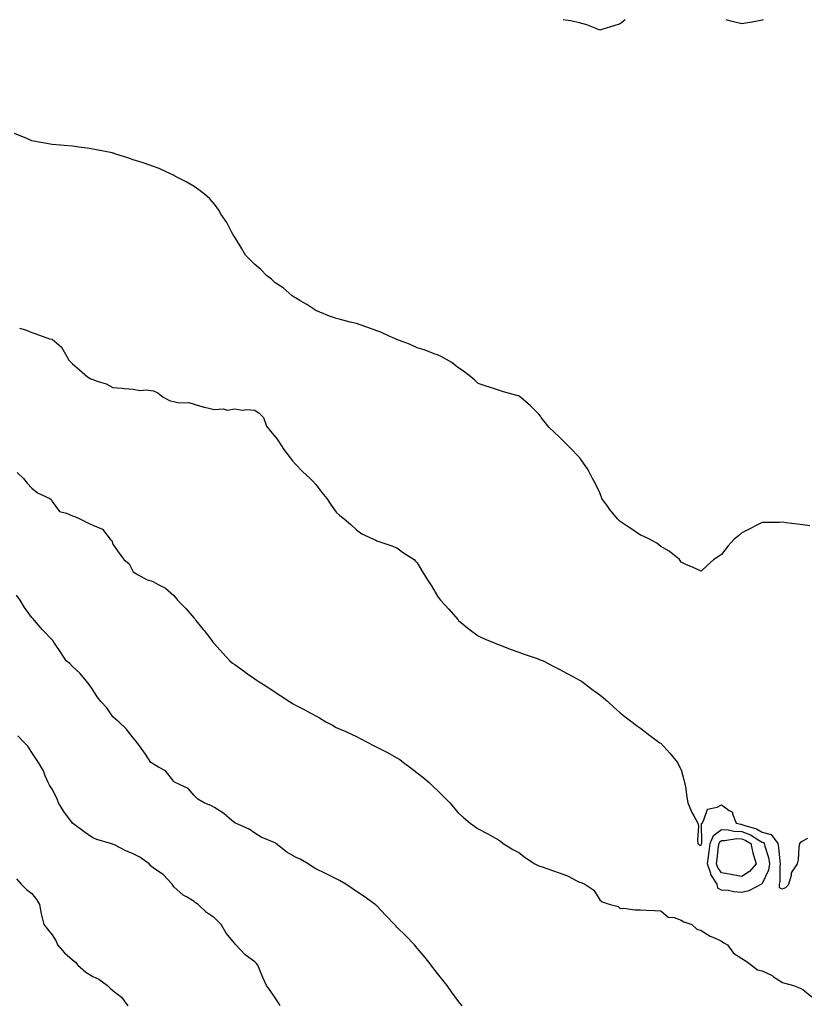
# Model space of a CAD drawing. Units: inches. Extents: x 936803 to 939443, y 7337498 to 7340138.
# Drawn here: x 937502 to 937889, y 7339653 to 7340138 of the extents above; entities that cross this region are included whole.
import ezdxf

# ---------------------------------------------------------------- set-up
doc = ezdxf.new("R2010")
doc.units = ezdxf.units.IN
doc.header["$MEASUREMENT"] = 0
doc.layers.add('Contour_93687337', color=7, linetype='Continuous', true_color=0xb9193e)

msp = doc.modelspace()

# ---------------------------------------------------------------- linework, layer by layer
at = {"layer": 'Contour_93687337'}
for points in [[(937800.47, 7340138, 3331), (937798.05, 7340135.97, 3331), (937794.92, 7340135.05, 3331), (937789.45, 7340133.32, 3331), (937788.05, 7340132.88, 3331), (937786.53, 7340133.44, 3331), (937781.57, 7340135.44, 3331), (937778.05, 7340136.39, 3331), (937773.62, 7340137.49, 3331), (937772.42, 7340137.55, 3331), (937769.98, 7340138, 3331)], [(937868.61, 7340138, 3331), (937868.05, 7340137.71, 3331), (937863.11, 7340136.86, 3331), (937862.96, 7340136.83, 3331), (937858.05, 7340135.92, 3331), (937853.28, 7340137.15, 3331), (937852.63, 7340137.34, 3331), (937850.26, 7340138, 3331)], [(937891.49, 7339888.48, 3330), (937888.05, 7339889.01, 3330), (937885.52, 7339889.39, 3330), (937879.93, 7339890.04, 3330), (937878.05, 7339890.3, 3330), (937876.36, 7339890.23, 3330), (937869.74, 7339890.23, 3330), (937868.05, 7339890.15, 3330), (937864.51, 7339888.38, 3330), (937862.56, 7339887.41, 3330), (937858.05, 7339885.06, 3330), (937856.33, 7339883.64, 3330), (937854.23, 7339881.92, 3330), (937851.3, 7339878.67, 3330), (937848.05, 7339874.43, 3330), (937846.58, 7339873.39, 3330), (937844.26, 7339871.92, 3330), (937840.96, 7339869.01, 3330), (937838.05, 7339866.19, 3330), (937834.07, 7339867.94, 3330), (937830.49, 7339869.48, 3330), (937828.05, 7339870.53, 3330), (937827.57, 7339871.44, 3330), (937827.25, 7339871.92, 3330), (937822.2, 7339876.07, 3330), (937818.05, 7339878.38, 3330), (937816.06, 7339879.93, 3330), (937812.5, 7339881.92, 3330), (937809.47, 7339883.34, 3330), (937808.05, 7339883.97, 3330), (937803.26, 7339887.13, 3330), (937801.93, 7339888.04, 3330), (937798.05, 7339890.69, 3330), (937797.41, 7339891.28, 3330), (937796.78, 7339891.92, 3330), (937792.88, 7339896.75, 3330), (937791.99, 7339897.98, 3330), (937789.08, 7339901.92, 3330), (937788.82, 7339902.69, 3330), (937788.05, 7339904.84, 3330), (937785.74, 7339909.61, 3330), (937784.41, 7339911.92, 3330), (937782.21, 7339916.09, 3330), (937778.46, 7339921.51, 3330), (937778.19, 7339921.92, 3330), (937778.14, 7339922.01, 3330), (937778.05, 7339922.13, 3330), (937773.28, 7339927.15, 3330), (937768.51, 7339931.92, 3330), (937768.26, 7339932.13, 3330), (937768.05, 7339932.3, 3330), (937763.13, 7339937, 3330), (937759.2, 7339941.92, 3330), (937758.72, 7339942.59, 3330), (937758.05, 7339943.53, 3330), (937753.86, 7339947.73, 3330), (937748.98, 7339951.92, 3330), (937748.42, 7339952.29, 3330), (937748.05, 7339952.55, 3330), (937747.14, 7339952.83, 3330), (937740.62, 7339954.49, 3330), (937738.05, 7339955.39, 3330), (937733.08, 7339956.95, 3330), (937732.97, 7339957, 3330), (937728.05, 7339958.7, 3330), (937726.4, 7339960.27, 3330), (937724.44, 7339961.92, 3330), (937720.85, 7339964.72, 3330), (937718.05, 7339966.56, 3330), (937715.16, 7339969.03, 3330), (937709.89, 7339971.92, 3330), (937708.66, 7339972.53, 3330), (937708.05, 7339972.76, 3330), (937706.8, 7339973.17, 3330), (937701.42, 7339975.29, 3330), (937698.05, 7339976.19, 3330), (937694.17, 7339978.04, 3330), (937690.6, 7339979.37, 3330), (937688.05, 7339980.43, 3330), (937687.04, 7339980.91, 3330), (937684.54, 7339981.92, 3330), (937680.05, 7339983.92, 3330), (937678.05, 7339984.7, 3330), (937673.7, 7339986.27, 3330), (937672.75, 7339986.62, 3330), (937668.05, 7339988.22, 3330), (937665.04, 7339988.91, 3330), (937659.55, 7339990.42, 3330), (937658.05, 7339990.79, 3330), (937657.21, 7339991.09, 3330), (937654.76, 7339991.92, 3330), (937649.99, 7339993.86, 3330), (937648.05, 7339994.64, 3330), (937643.69, 7339997.56, 3330), (937640.71, 7339999.26, 3330), (937638.05, 7340000.84, 3330), (937637.43, 7340001.3, 3330), (937636.36, 7340001.92, 3330), (937631.89, 7340005.76, 3330), (937628.05, 7340008.28, 3330), (937626.19, 7340010.06, 3330), (937623.81, 7340011.92, 3330), (937620.96, 7340014.83, 3330), (937618.05, 7340017.27, 3330), (937615.74, 7340019.61, 3330), (937613.4, 7340021.92, 3330), (937611.48, 7340025.35, 3330), (937608.05, 7340030.76, 3330), (937607.64, 7340031.51, 3330), (937607.37, 7340031.92, 3330), (937606.51, 7340033.46, 3330), (937604.14, 7340038.01, 3330), (937601.44, 7340041.92, 3330), (937600.21, 7340044.08, 3330), (937598.05, 7340047.02, 3330), (937595.79, 7340049.66, 3330), (937593.15, 7340051.92, 3330), (937590.3, 7340054.17, 3330), (937588.05, 7340055.78, 3330), (937584.16, 7340058.03, 3330), (937579.59, 7340060.38, 3330), (937578.05, 7340061.19, 3330), (937577.59, 7340061.46, 3330), (937576.68, 7340061.92, 3330), (937570.76, 7340064.63, 3330), (937568.05, 7340065.67, 3330), (937563.37, 7340067.24, 3330), (937562.44, 7340067.53, 3330), (937558.05, 7340068.96, 3330), (937555.88, 7340069.75, 3330), (937548.97, 7340071.92, 3330), (937548.28, 7340072.15, 3330), (937548.05, 7340072.23, 3330), (937547.67, 7340072.3, 3330), (937539.97, 7340073.84, 3330), (937538.05, 7340074.21, 3330), (937535.37, 7340074.6, 3330), (937531.29, 7340075.16, 3330), (937528.05, 7340075.63, 3330), (937524.05, 7340075.92, 3330), (937522.24, 7340076.11, 3330), (937518.05, 7340076.42, 3330), (937513.45, 7340077.32, 3330), (937512.46, 7340077.51, 3330), (937508.05, 7340078.35, 3330), (937505.58, 7340079.45, 3330), (937499.5, 7340081.92, 3330)], [(937502.01, 7339985.88, 3329), (937504.86, 7339985.11, 3329), (937508.05, 7339983.89, 3329), (937509.52, 7339983.39, 3329), (937513.6, 7339981.92, 3329), (937516.78, 7339980.65, 3329), (937518.05, 7339980.48, 3329), (937522.66, 7339976.53, 3329), (937525.25, 7339971.92, 3329), (937526.29, 7339970.16, 3329), (937528.05, 7339968.42, 3329), (937531.59, 7339965.46, 3329), (937535.58, 7339961.92, 3329), (937537.07, 7339960.94, 3329), (937538.05, 7339960.57, 3329), (937540.23, 7339959.74, 3329), (937544.7, 7339958.57, 3329), (937548.05, 7339956.65, 3329), (937552.51, 7339956.38, 3329), (937553.73, 7339956.24, 3329), (937558.05, 7339955.95, 3329), (937561.38, 7339955.26, 3329), (937564.45, 7339955.52, 3329), (937568.05, 7339955.07, 3329), (937570.23, 7339954.1, 3329), (937572.86, 7339951.92, 3329), (937576.28, 7339950.15, 3329), (937578.05, 7339949.76, 3329), (937580.75, 7339949.22, 3329), (937585.48, 7339949.35, 3329), (937588.05, 7339948.44, 3329), (937592.9, 7339947.07, 3329), (937593.12, 7339946.99, 3329), (937598.05, 7339945.84, 3329), (937602.29, 7339946.16, 3329), (937604.41, 7339945.56, 3329), (937608.05, 7339946.21, 3329), (937611.67, 7339945.54, 3329), (937614.07, 7339945.9, 3329), (937618.05, 7339945.48, 3329), (937620.16, 7339944.03, 3329), (937622.27, 7339941.92, 3329), (937623.78, 7339937.65, 3329), (937628.05, 7339932.42, 3329), (937628.27, 7339932.14, 3329), (937628.46, 7339931.92, 3329), (937629.27, 7339930.7, 3329), (937632.21, 7339926.08, 3329), (937635.49, 7339921.92, 3329), (937636.6, 7339920.47, 3329), (937638.05, 7339918.9, 3329), (937641.48, 7339915.35, 3329), (937645.2, 7339911.92, 3329), (937646.61, 7339910.48, 3329), (937648.05, 7339908.89, 3329), (937651.08, 7339904.95, 3329), (937653.43, 7339901.92, 3329), (937655.34, 7339899.21, 3329), (937658.05, 7339895.28, 3329), (937659.81, 7339893.68, 3329), (937662.08, 7339891.92, 3329), (937665.25, 7339889.12, 3329), (937668.05, 7339886.5, 3329), (937670.75, 7339884.62, 3329), (937676.44, 7339881.92, 3329), (937677.55, 7339881.42, 3329), (937678.05, 7339881.2, 3329), (937679.17, 7339880.8, 3329), (937684.96, 7339878.83, 3329), (937688.05, 7339877.63, 3329), (937691.33, 7339875.2, 3329), (937696.46, 7339871.92, 3329), (937697.25, 7339871.12, 3329), (937698.05, 7339870.2, 3329), (937701.14, 7339865.01, 3329), (937703.05, 7339861.92, 3329), (937705.03, 7339858.9, 3329), (937708.05, 7339853.91, 3329), (937708.85, 7339852.72, 3329), (937709.47, 7339851.92, 3329), (937713.61, 7339847.48, 3329), (937718.05, 7339842.35, 3329), (937718.23, 7339842.1, 3329), (937718.35, 7339841.92, 3329), (937723.71, 7339837.58, 3329), (937728.05, 7339834.35, 3329), (937729.64, 7339833.51, 3329), (937733.1, 7339831.92, 3329), (937736.72, 7339830.59, 3329), (937738.05, 7339830.09, 3329), (937741.06, 7339828.91, 3329), (937743.9, 7339827.77, 3329), (937748.05, 7339826.22, 3329), (937751.27, 7339825.14, 3329), (937756.68, 7339823.29, 3329), (937758.05, 7339822.83, 3329), (937758.67, 7339822.54, 3329), (937760.08, 7339821.92, 3329), (937765.34, 7339819.21, 3329), (937768.05, 7339817.85, 3329), (937771.88, 7339815.75, 3329), (937776.89, 7339813.08, 3329), (937778.05, 7339812.46, 3329), (937778.39, 7339812.26, 3329), (937778.99, 7339811.92, 3329), (937784.11, 7339807.98, 3329), (937788.05, 7339805.13, 3329), (937789.82, 7339803.69, 3329), (937791.99, 7339801.92, 3329), (937795.11, 7339798.98, 3329), (937798.05, 7339796.28, 3329), (937800.46, 7339794.33, 3329), (937803.8, 7339791.92, 3329), (937806.17, 7339790.05, 3329), (937808.05, 7339788.73, 3329), (937811.88, 7339785.75, 3329), (937817.18, 7339781.92, 3329), (937817.66, 7339781.53, 3329), (937818.05, 7339781.31, 3329), (937822.62, 7339776.49, 3329), (937826.4, 7339771.92, 3329), (937826.76, 7339770.63, 3329), (937828.05, 7339768.28, 3329), (937829.47, 7339763.34, 3329), (937829.83, 7339761.92, 3329), (937830.19, 7339759.78, 3329), (937830.96, 7339754.84, 3329), (937831.46, 7339751.92, 3329), (937833.34, 7339747.21, 3329), (937834.35, 7339745.62, 3329), (937836.41, 7339741.92, 3329), (937836.61, 7339740.48, 3329), (937836.21, 7339733.76, 3329), (937836.39, 7339731.92, 3329), (937837.18, 7339731.05, 3329), (937838.05, 7339731.12, 3329), (937838.15, 7339731.82, 3329), (937838.16, 7339731.92, 3329), (937838.24, 7339732.11, 3329), (937838.18, 7339741.79, 3329), (937838.46, 7339741.92, 3329), (937839.17, 7339743.04, 3329), (937841.16, 7339748.81, 3329), (937845.95, 7339749.82, 3329), (937848.05, 7339750.94, 3329), (937851.84, 7339748.13, 3329), (937853.47, 7339747.34, 3329), (937853.47, 7339746.5, 3329), (937855.31, 7339741.92, 3329), (937857.51, 7339741.38, 3329), (937858.05, 7339741.36, 3329), (937858.98, 7339740.99, 3329), (937865.25, 7339739.12, 3329), (937868.05, 7339737.59, 3329), (937872.45, 7339736.32, 3329), (937875.73, 7339731.92, 3329), (937876.16, 7339730.03, 3329), (937876.73, 7339723.24, 3329), (937876.96, 7339721.92, 3329), (937876.72, 7339720.59, 3329), (937876.8, 7339713.17, 3329), (937876.42, 7339711.92, 3329), (937876.41, 7339710.28, 3329), (937878.05, 7339709.54, 3329), (937879.76, 7339710.21, 3329), (937881.21, 7339711.92, 3329), (937882.53, 7339716.4, 3329), (937882.57, 7339717.4, 3329), (937885.46, 7339721.92, 3329), (937886.02, 7339723.95, 3329), (937886.23, 7339730.1, 3329), (937886.58, 7339731.92, 3329), (937887.23, 7339732.74, 3329), (937888.05, 7339733.25, 3329), (937890.64, 7339734.51, 3329)], [(937500.9, 7339914.77, 3328), (937503.9, 7339911.92, 3328), (937505.72, 7339909.59, 3328), (937508.05, 7339907.06, 3328), (937510.9, 7339904.77, 3328), (937516.95, 7339901.92, 3328), (937517.61, 7339901.48, 3328), (937518.05, 7339900.5, 3328), (937521.67, 7339895.54, 3328), (937525.17, 7339894.8, 3328), (937528.05, 7339893.44, 3328), (937529.25, 7339893.12, 3328), (937531.75, 7339891.92, 3328), (937535.94, 7339889.81, 3328), (937538.05, 7339888.84, 3328), (937542.97, 7339886.84, 3328), (937546.71, 7339881.92, 3328), (937547.44, 7339881.31, 3328), (937548.05, 7339879.42, 3328), (937551.12, 7339874.99, 3328), (937553.34, 7339871.92, 3328), (937555.98, 7339869.85, 3328), (937558.05, 7339865.79, 3328), (937560.42, 7339864.29, 3328), (937564.94, 7339861.92, 3328), (937567.37, 7339861.24, 3328), (937568.05, 7339860.96, 3328), (937570.33, 7339859.64, 3328), (937573.99, 7339857.86, 3328), (937578.05, 7339854.23, 3328), (937579.07, 7339852.94, 3328), (937579.87, 7339851.92, 3328), (937583.91, 7339847.78, 3328), (937588.05, 7339843.03, 3328), (937588.56, 7339842.43, 3328), (937588.93, 7339841.92, 3328), (937592.55, 7339837.42, 3328), (937593, 7339836.87, 3328), (937596.76, 7339831.92, 3328), (937597.34, 7339831.21, 3328), (937598.05, 7339830.31, 3328), (937601.99, 7339825.86, 3328), (937605.65, 7339821.92, 3328), (937606.99, 7339820.86, 3328), (937608.05, 7339820.11, 3328), (937612.81, 7339816.68, 3328), (937614.34, 7339815.63, 3328), (937618.05, 7339813.06, 3328), (937618.72, 7339812.59, 3328), (937619.68, 7339811.92, 3328), (937624.81, 7339808.68, 3328), (937628.05, 7339806.58, 3328), (937630.87, 7339804.74, 3328), (937634.99, 7339801.92, 3328), (937636.88, 7339800.75, 3328), (937638.05, 7339800.16, 3328), (937641.7, 7339798.27, 3328), (937643.49, 7339797.36, 3328), (937648.05, 7339794.88, 3328), (937649.93, 7339793.8, 3328), (937652.97, 7339791.92, 3328), (937656.31, 7339790.18, 3328), (937658.05, 7339789.18, 3328), (937662.9, 7339787.07, 3328), (937663.11, 7339786.98, 3328), (937668.05, 7339784.64, 3328), (937669.89, 7339783.76, 3328), (937673.28, 7339781.92, 3328), (937676.43, 7339780.3, 3328), (937678.05, 7339779.41, 3328), (937682.99, 7339776.98, 3328), (937683.07, 7339776.94, 3328), (937688.05, 7339774.19, 3328), (937689.43, 7339773.3, 3328), (937691.32, 7339771.92, 3328), (937695.11, 7339768.98, 3328), (937698.05, 7339766.74, 3328), (937700.74, 7339764.61, 3328), (937703.87, 7339761.92, 3328), (937706.03, 7339759.9, 3328), (937708.05, 7339758.01, 3328), (937711.14, 7339755.01, 3328), (937714.12, 7339751.92, 3328), (937715.89, 7339749.76, 3328), (937718.05, 7339747.26, 3328), (937720.83, 7339744.7, 3328), (937724.1, 7339741.92, 3328), (937726.41, 7339740.28, 3328), (937728.05, 7339739.21, 3328), (937732.79, 7339736.66, 3328), (937733.99, 7339735.98, 3328), (937738.05, 7339733.72, 3328), (937739.13, 7339733, 3328), (937740.36, 7339731.92, 3328), (937745.18, 7339729.05, 3328), (937748.05, 7339727.42, 3328), (937751.15, 7339725.02, 3328), (937756, 7339721.92, 3328), (937757.32, 7339721.19, 3328), (937758.05, 7339720.88, 3328), (937759.62, 7339720.35, 3328), (937764.68, 7339718.55, 3328), (937768.05, 7339717.45, 3328), (937772.14, 7339716.01, 3328), (937776.29, 7339713.68, 3328), (937778.05, 7339712.84, 3328), (937778.8, 7339712.67, 3328), (937780.6, 7339711.92, 3328), (937785.01, 7339708.88, 3328), (937788.05, 7339704.21, 3328), (937789.26, 7339703.13, 3328), (937793.15, 7339701.92, 3328), (937797.01, 7339700.88, 3328), (937798.05, 7339699.9, 3328), (937799.94, 7339700.03, 3328), (937805.29, 7339699.16, 3328), (937808.05, 7339699.27, 3328), (937810.85, 7339699.12, 3328), (937815.03, 7339698.9, 3328), (937818.05, 7339698.73, 3328), (937821.69, 7339695.56, 3328), (937824.6, 7339695.37, 3328), (937828.05, 7339694.18, 3328), (937829.38, 7339693.25, 3328), (937833.39, 7339691.92, 3328), (937835.78, 7339689.65, 3328), (937838.05, 7339689, 3328), (937842.45, 7339686.32, 3328), (937844.54, 7339685.43, 3328), (937848.05, 7339683.72, 3328), (937849.13, 7339683, 3328), (937851.02, 7339681.92, 3328), (937853.95, 7339677.82, 3328), (937858.05, 7339675.3, 3328), (937860.13, 7339674, 3328), (937862.83, 7339671.92, 3328), (937865.78, 7339669.65, 3328), (937868.05, 7339669.14, 3328), (937872.94, 7339666.81, 3328), (937873.7, 7339666.27, 3328), (937878.05, 7339663.45, 3328), (937879.18, 7339663.05, 3328), (937883.49, 7339661.92, 3328), (937886.76, 7339660.63, 3328), (937888.05, 7339659.88, 3328), (937892.47, 7339656.34, 3328)], [(937720.14, 7339651.92, 3327), (937719.17, 7339653.04, 3327), (937718.05, 7339654.51, 3327), (937714.86, 7339658.73, 3327), (937712.75, 7339661.92, 3327), (937710.65, 7339664.52, 3327), (937708.05, 7339667.79, 3327), (937706.24, 7339670.11, 3327), (937704.85, 7339671.92, 3327), (937701.88, 7339675.75, 3327), (937698.05, 7339680.36, 3327), (937697.36, 7339681.23, 3327), (937696.76, 7339681.92, 3327), (937692.48, 7339686.35, 3327), (937688.05, 7339690.7, 3327), (937687.45, 7339691.32, 3327), (937686.89, 7339691.92, 3327), (937682.6, 7339696.47, 3327), (937678.05, 7339701.21, 3327), (937677.7, 7339701.57, 3327), (937677.29, 7339701.92, 3327), (937671.9, 7339705.77, 3327), (937668.05, 7339708.34, 3327), (937665.94, 7339709.81, 3327), (937662.89, 7339711.92, 3327), (937659.79, 7339713.66, 3327), (937658.05, 7339714.5, 3327), (937653.16, 7339717.03, 3327), (937652.75, 7339717.22, 3327), (937648.05, 7339719.43, 3327), (937646.48, 7339720.35, 3327), (937644.26, 7339721.92, 3327), (937640.4, 7339724.27, 3327), (937638.05, 7339725.16, 3327), (937633.77, 7339727.64, 3327), (937628.36, 7339731.92, 3327), (937628.22, 7339732.09, 3327), (937628.05, 7339732.18, 3327), (937627.55, 7339732.42, 3327), (937621.18, 7339735.05, 3327), (937618.05, 7339736.95, 3327), (937615.19, 7339739.06, 3327), (937608.48, 7339741.92, 3327), (937608.19, 7339742.06, 3327), (937608.05, 7339742.15, 3327), (937606.65, 7339743.32, 3327), (937602.77, 7339746.64, 3327), (937598.05, 7339749.69, 3327), (937596.63, 7339750.5, 3327), (937593.02, 7339751.92, 3327), (937589.94, 7339753.81, 3327), (937588.05, 7339755.64, 3327), (937585.13, 7339759.01, 3327), (937578.75, 7339761.92, 3327), (937578.34, 7339762.21, 3327), (937578.05, 7339762.47, 3327), (937573.92, 7339767.79, 3327), (937570.47, 7339769.5, 3327), (937568.05, 7339771.01, 3327), (937567.53, 7339771.4, 3327), (937566.72, 7339771.92, 3327), (937564.06, 7339775.91, 3327), (937563.26, 7339777.13, 3327), (937559.79, 7339781.92, 3327), (937558.99, 7339782.86, 3327), (937558.05, 7339784.01, 3327), (937554.54, 7339788.41, 3327), (937550.97, 7339791.92, 3327), (937549.29, 7339793.16, 3327), (937548.05, 7339794.44, 3327), (937544.98, 7339798.85, 3327), (937542.09, 7339801.92, 3327), (937540.32, 7339804.19, 3327), (937538.05, 7339807.65, 3327), (937536.4, 7339810.27, 3327), (937535.01, 7339811.92, 3327), (937531.9, 7339815.77, 3327), (937528.05, 7339819.2, 3327), (937526.74, 7339820.61, 3327), (937524.95, 7339821.92, 3327), (937522.28, 7339826.15, 3327), (937519.29, 7339830.68, 3327), (937518.47, 7339831.92, 3327), (937518.25, 7339832.12, 3327), (937518.05, 7339832.26, 3327), (937513.3, 7339837.17, 3327), (937509.43, 7339841.92, 3327), (937508.79, 7339842.66, 3327), (937508.05, 7339843.29, 3327), (937504.44, 7339848.31, 3327), (937502.32, 7339851.92, 3327), (937500.51, 7339854.38, 3327)], [(937630.45, 7339651.92, 3326), (937629.59, 7339653.46, 3326), (937628.05, 7339655.78, 3326), (937625.54, 7339659.41, 3326), (937623.78, 7339661.92, 3326), (937621.96, 7339665.83, 3326), (937620.51, 7339669.46, 3326), (937619.46, 7339671.92, 3326), (937618.87, 7339672.74, 3326), (937618.05, 7339673.52, 3326), (937613.21, 7339677.08, 3326), (937608.57, 7339681.92, 3326), (937608.35, 7339682.22, 3326), (937608.05, 7339682.61, 3326), (937603.8, 7339687.67, 3326), (937601.41, 7339691.92, 3326), (937599.75, 7339693.62, 3326), (937598.05, 7339695.26, 3326), (937594.11, 7339697.98, 3326), (937590, 7339701.92, 3326), (937588.8, 7339702.67, 3326), (937588.05, 7339703.38, 3326), (937584.34, 7339705.63, 3326), (937582.65, 7339706.52, 3326), (937578.05, 7339710.5, 3326), (937577.51, 7339711.38, 3326), (937577.27, 7339711.92, 3326), (937572.84, 7339716.71, 3326), (937568.05, 7339719.8, 3326), (937566.91, 7339720.78, 3326), (937565.93, 7339721.92, 3326), (937561.36, 7339725.23, 3326), (937558.05, 7339726.87, 3326), (937554.41, 7339728.28, 3326), (937548.74, 7339731.23, 3326), (937548.05, 7339731.55, 3326), (937547.8, 7339731.67, 3326), (937546.86, 7339731.92, 3326), (937540.1, 7339733.97, 3326), (937538.05, 7339734.73, 3326), (937533.86, 7339737.73, 3326), (937528.11, 7339741.92, 3326), (937528.08, 7339741.95, 3326), (937528.05, 7339741.98, 3326), (937523.82, 7339747.69, 3326), (937521.19, 7339751.92, 3326), (937520.43, 7339754.3, 3326), (937518.05, 7339758.69, 3326), (937516.76, 7339760.63, 3326), (937516.13, 7339761.92, 3326), (937514.68, 7339765.29, 3326), (937513.88, 7339767.75, 3326), (937511.32, 7339771.92, 3326), (937509.97, 7339773.84, 3326), (937508.05, 7339776.78, 3326), (937506.11, 7339779.98, 3326), (937504.11, 7339781.92, 3326), (937501.19, 7339785.06, 3326)], [(937500.56, 7339714.43, 3325), (937502.84, 7339711.92, 3325), (937505.44, 7339709.31, 3325), (937508.05, 7339707.25, 3325), (937510.44, 7339704.31, 3325), (937511.82, 7339701.92, 3325), (937512.7, 7339697.27, 3325), (937512.75, 7339696.62, 3325), (937513.96, 7339691.92, 3325), (937515.79, 7339689.66, 3325), (937518.05, 7339686.96, 3325), (937519.98, 7339683.85, 3325), (937520.73, 7339681.92, 3325), (937524.17, 7339678.04, 3325), (937528.05, 7339674.63, 3325), (937529.52, 7339673.39, 3325), (937530.71, 7339671.92, 3325), (937534.61, 7339668.48, 3325), (937538.05, 7339666.32, 3325), (937541.16, 7339665.03, 3325), (937545.33, 7339661.92, 3325), (937546.7, 7339660.57, 3325), (937548.05, 7339659.49, 3325), (937552.31, 7339656.18, 3325), (937555.43, 7339651.92, 3325)]]:
    msp.add_polyline3d(points, dxfattribs=at)
for points in [[(937858.05, 7339707.81, 3328), (937854.16, 7339708.03, 3328), (937851.23, 7339708.74, 3328), (937848.05, 7339709, 3328), (937846.12, 7339709.99, 3328), (937845.81, 7339711.92, 3328), (937842.83, 7339716.7, 3328), (937842.75, 7339717.22, 3328), (937841.13, 7339721.92, 3328), (937841.6, 7339725.47, 3328), (937841.97, 7339728, 3328), (937842.48, 7339731.92, 3328), (937844.08, 7339735.89, 3328), (937848.05, 7339738.8, 3328), (937851.35, 7339738.62, 3328), (937854.08, 7339737.95, 3328), (937858.05, 7339737.8, 3328), (937862.26, 7339736.13, 3328), (937866.41, 7339733.56, 3328), (937868.05, 7339732.66, 3328), (937868.63, 7339732.5, 3328), (937869.06, 7339731.92, 3328), (937869.35, 7339730.62, 3328), (937871.13, 7339725, 3328), (937871.68, 7339721.92, 3328), (937871.12, 7339718.85, 3328), (937868.05, 7339712.21, 3328), (937867.92, 7339712.05, 3328), (937867.7, 7339711.92, 3328), (937861.4, 7339708.57, 3328)], [(937858.05, 7339715.61, 3327), (937853.48, 7339716.49, 3327), (937852.78, 7339716.65, 3327), (937848.05, 7339717.5, 3327), (937846.18, 7339720.05, 3327), (937845.54, 7339721.92, 3327), (937845.83, 7339724.14, 3327), (937846.61, 7339730.48, 3327), (937846.8, 7339731.92, 3327), (937847.16, 7339732.81, 3327), (937848.05, 7339733.47, 3327), (937849.51, 7339733.38, 3327), (937855.64, 7339734.33, 3327), (937858.05, 7339734.24, 3327), (937859.71, 7339733.59, 3327), (937862.4, 7339731.92, 3327), (937863.38, 7339727.25, 3327), (937863.86, 7339726.11, 3327), (937865.12, 7339721.92, 3327), (937861.79, 7339718.18, 3327)]]:
    msp.add_polyline3d(points, close=True, dxfattribs=at)

doc.saveas('drawing.dxf')
